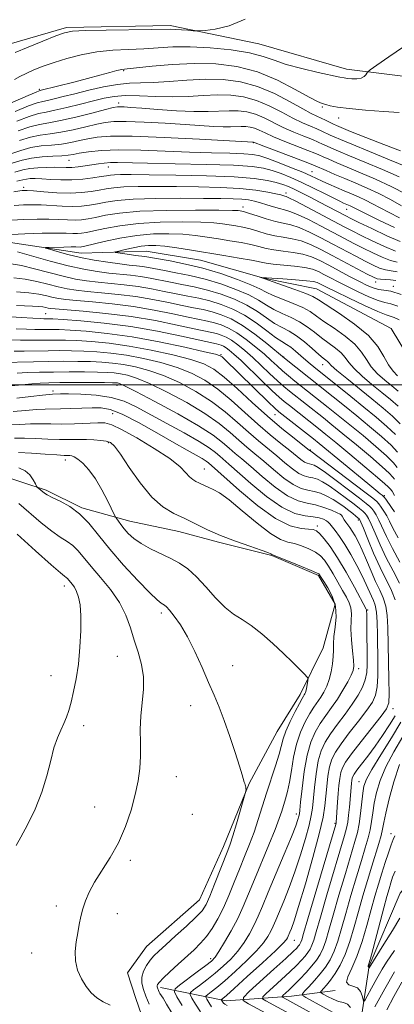
# Model space of a CAD drawing. Extents: x 2117300 to 2120200, y 322300 to 325200.
# Drawn here: x 2119528 to 2119634, y 324325 to 324603 of the extents above; entities that cross this region are included whole.
import ezdxf

# ---------------------------------------------------------------- set-up
doc = ezdxf.new("R2010")
doc.units = 0
doc.header["$MEASUREMENT"] = 0
doc.linetypes.add('rvrstm', pattern=[117.1, 50, -3.9, 0.5, -3.9, 0.5, -3.9, 0.5, -3.9, 50])
for name, color, linetype, lineweight in [('DTM HARD BREAKLINE', 7, 'Continuous', 0), ('DTM SPOT ELEVATION', 2, 'Continuous', 13), ('GRID LINE', 7, 'Continuous', 0), ('INDEX CONTOUR', 41, 'Continuous', 13), ('INTERMEDIATE CONTOUR', 44, 'Continuous', 0), ('STREAM - RIVER SINGLE LINE', 142, 'rvrstm', 0)]:
    doc.layers.add(name, color=color, linetype=linetype, lineweight=lineweight)

msp = doc.modelspace()

# ---------------------------------------------------------------- linework, layer by layer
at = {"layer": 'DTM HARD BREAKLINE'}
for points in [[(2119314.68, 324521.76, 1007.44), (2119333.04, 324541.16, 1006.82), (2119349.86, 324560.55, 1005.09), (2119364.78, 324575.3, 1004.89), (2119379.71, 324588.51, 1000.19), (2119398.15, 324596.35, 999.5), (2119421.24, 324601.91, 996.8), (2119445.14, 324600.54, 996.19), (2119469.81, 324598.79, 995.8), (2119498.35, 324596.3, 995.8), (2119522.25, 324595.32, 994.95), (2119541.47, 324600.85, 994.3), (2119570.76, 324601.44, 994.41), (2119595.84, 324596.23, 993.06), (2119620.56, 324589.09, 992.6), (2119644.09, 324586.17, 990.21)], [(2119458.99, 324119.71, 1016.23), (2119479.75, 324127.57, 1014.73), (2119498.92, 324140.42, 1013.3), (2119500.06, 324142.74, 1011.61), (2119513.31, 324175.98, 1007.98), (2119525.89, 324194.95, 1003.74), (2119542.31, 324215.49, 999.77), (2119555.29, 324232.93, 996.5), (2119565.58, 324248.8, 993.42), (2119577.41, 324265.07, 989.56), (2119601.51, 324290.29, 987.25), (2119610.68, 324301.15, 983.24), (2119624.06, 324316.66, 979.81), (2119627, 324335.95, 975.88), (2119635.72, 324356.44, 973.92), (2119650.62, 324373.88, 972.07), (2119662.79, 324396.32, 969.52), (2119668.83, 324413.32, 967.75), (2119672.14, 324435.31, 964.55), (2119671.64, 324452.26, 962.63), (2119669.96, 324471.52, 959.39), (2119669.85, 324486.16, 956.04), (2119670.04, 324486.5, 955.98)], [(2119521.88, 324474.74, 1001.19), (2119535.78, 324470.22, 999.72), (2119545.84, 324465.28, 999.84), (2119559.35, 324461.52, 997.22), (2119573.25, 324458.54, 996.8), (2119584.45, 324455.54, 996.26), (2119599.5, 324451.79, 996.1), (2119612.64, 324446.11, 996.22), (2119617.33, 324438.05, 996.68), (2119613.95, 324425.69, 997.1), (2119607.49, 324412.54, 998.49), (2119601.01, 324402.09, 998.95), (2119593.03, 324387.39, 999.92), (2119585.83, 324369.61, 1000.61), (2119579.01, 324354.53, 1001), (2119564.07, 324341.33, 1001), (2119558.73, 324333.97, 1001.23), (2119561.09, 324326.66, 1001.5), (2119565.82, 324312.82, 1001.73)], [(2119568.01, 324329.79, 997.57), (2119586.53, 324326.07, 989.4), (2119605.02, 324327.36, 983.04), (2119617.34, 324328.99, 978.38)]]:
    msp.add_polyline3d(points, dxfattribs=at)
at = {"layer": 'DTM SPOT ELEVATION'}
for p in [(2119557.64, 324588.68, 989.83), (2119533.8, 324583.44, 990.26), (2119556.19, 324579.54, 984.5), (2119613.71, 324578.47, 989.79), (2119618.38, 324575.29, 989.37), (2119594.27, 324568.37, 979.93), (2119542.15, 324563.4, 977.2), (2119553.34, 324561.46, 975.26), (2119610.8, 324560.16, 978.82), (2119529.4, 324555.73, 972.4), (2119603.47, 324554.12, 972.46), (2119591.37, 324550.17, 968.53), (2119620.61, 324549.51, 975.19), (2119628.82, 324529.02, 965.43), (2119633.8, 324527.77, 964.37), (2119535.58, 324520.1, 975.05), (2119585.14, 324508.52, 977.85), (2119602.77, 324507.8, 969.96), (2119613.86, 324505.69, 966.68), (2119537.65, 324498.26, 989.58), (2119555.71, 324499.83, 988.52), (2119554.56, 324491.85, 992.95), (2119600.38, 324491.52, 978.82), (2119553.34, 324483.61, 996.21), (2119610.35, 324481.56, 979.88), (2119541.15, 324478.77, 998.54), (2119580.37, 324476.17, 993.23), (2119631.24, 324468.69, 977.76), (2119619.11, 324463.24, 988.02), (2119623.93, 324461.79, 986.35), (2119612.31, 324460.08, 991.58), (2119540.91, 324443.18, 1004.54), (2119626.52, 324436.43, 991.87), (2119568.29, 324435.54, 1000.39), (2119555.88, 324423.31, 1002.93), (2119588.43, 324420.66, 999.29), (2119624.03, 324419.81, 993.58), (2119537.07, 324417.89, 1004.8), (2119576.57, 324409.4, 1000.63), (2119633.7, 324408.53, 987.4), (2119546.37, 324403.76, 1003.46), (2119572.47, 324389.33, 1001.12), (2119624.04, 324387.91, 984.8), (2119549.46, 324380.79, 1002.97), (2119577.02, 324378.71, 1001.31), (2119606.36, 324378.82, 994.53), (2119617.3, 324376.13, 988.18), (2119633.16, 324373.28, 978.55), (2119559.54, 324365.73, 1001.62), (2119538.59, 324352.77, 1002.34), (2119555.79, 324350.67, 1001.53), (2119605.81, 324343.1, 989.19), (2119531.64, 324339.5, 1002.56), (2119582.19, 324337.93, 996.43)]:
    msp.add_point(p, dxfattribs=at)
at = {"layer": 'GRID LINE', "flags": 128}
msp.add_lwpolyline([(2120000, 324500), (2117500, 324500)], dxfattribs=at)
at = {"layer": 'INDEX CONTOUR', "flags": 128}
for points, elevation in [([(2119518.019, 324576.213), (2119530.631, 324581.673), (2119532.897, 324582.635), (2119533.805, 324583), (2119534.07, 324583.077), (2119534.356, 324583.145), (2119543.597, 324585.473), (2119547.449, 324586.473), (2119550.877, 324587.398), (2119553.679, 324588.168), (2119555.74, 324588.722), (2119557.127, 324589.035), (2119558.635, 324589.243), (2119561.242, 324589.521), (2119565.634, 324589.978), (2119571.327, 324590.454), (2119577.547, 324590.727), (2119583.658, 324590.582), (2119589.586, 324589.838), (2119595.396, 324588.321), (2119601.052, 324586.003), (2119606.101, 324583.417), (2119609.991, 324581.24), (2119612.372, 324579.972), (2119613.718, 324579.393), (2119614.709, 324579.108), (2119615.985, 324578.79), (2119618.025, 324578.405), (2119621.268, 324577.989), (2119625.886, 324577.576), (2119630.991, 324577.2), (2119635.425, 324576.892)], 990), ([(2119525.471, 324565.138), (2119528.557, 324566.176), (2119531.43, 324566.961), (2119534.336, 324567.424), (2119537.242, 324567.702), (2119540.041, 324567.983), (2119542.658, 324568.408), (2119545.135, 324568.933), (2119547.55, 324569.466), (2119550.157, 324569.914), (2119553.942, 324570.184), (2119560.072, 324570.178), (2119569.087, 324569.852), (2119579.016, 324569.36), (2119594.28, 324568.508), (2119597.171, 324567.402), (2119608.418, 324563.135), (2119610.54, 324562.315), (2119611.749, 324561.818), (2119614.771, 324560.487), (2119617.24, 324559.417), (2119620.108, 324558.199), (2119623.175, 324556.915), (2119626.373, 324555.533), (2119629.663, 324553.996), (2119632.975, 324552.286), (2119636.118, 324550.566)], 980), ([(2119526.703, 324550.623), (2119529.347, 324550.785), (2119531.762, 324550.833), (2119534.306, 324550.764), (2119540.299, 324550.411), (2119543.223, 324550.327), (2119545.759, 324550.428), (2119548.022, 324550.698), (2119550.212, 324551.099), (2119552.602, 324551.583), (2119555.766, 324552.059), (2119560.347, 324552.424), (2119566.666, 324552.611), (2119573.727, 324552.657), (2119580.208, 324552.633), (2119585.083, 324552.591), (2119588.521, 324552.519), (2119590.989, 324552.392), (2119592.918, 324552.182), (2119594.593, 324551.865), (2119596.262, 324551.418), (2119598.1, 324550.843), (2119599.968, 324550.243), (2119601.653, 324549.747), (2119603.063, 324549.405), (2119604.582, 324548.971), (2119606.715, 324548.119), (2119609.787, 324546.639), (2119613.391, 324544.781), (2119619.986, 324541.279), (2119622.666, 324539.87), (2119625.257, 324538.541), (2119627.949, 324537.215), (2119630.595, 324536.012), (2119632.959, 324535.105), (2119634.909, 324534.583)], 970), ([(2119634.993, 324480.949), (2119633.142, 324482.917), (2119630.424, 324485.407), (2119627.083, 324488.247), (2119623.484, 324491.199), (2119619.97, 324494.037), (2119603.02, 324507.526), (2119598.026, 324511.644), (2119594.654, 324514.283), (2119591.146, 324516.759), (2119587.985, 324518.573), (2119585.171, 324519.785), (2119582.582, 324520.599), (2119580.065, 324521.207), (2119577.357, 324521.759), (2119574.168, 324522.396), (2119570.288, 324523.21), (2119565.839, 324524.098), (2119561.023, 324524.909), (2119556.079, 324525.529), (2119551.383, 324525.988), (2119547.343, 324526.351), (2119544.217, 324526.69), (2119541.646, 324527.09), (2119539.116, 324527.639), (2119536.231, 324528.383), (2119533.062, 324529.176), (2119529.798, 324529.83), (2119526.589, 324530.193)], 970), ([(2119634.999, 324502.524), (2119633.719, 324503.822), (2119632.437, 324505.591), (2119631.14, 324507.941), (2119629.413, 324510.767), (2119626.737, 324513.903), (2119622.856, 324517.147), (2119618.565, 324520.147), (2119612.644, 324523.992), (2119611.033, 324524.923), (2119609.051, 324525.78), (2119605.995, 324526.909), (2119602.511, 324528.133), (2119597.251, 324529.961), (2119596.051, 324530.415), (2119596.185, 324530.405), (2119597.251, 324530.237), (2119597.934, 324530.184), (2119602.597, 324529.888), (2119606.143, 324529.645), (2119609.26, 324529.384), (2119611.202, 324529.131), (2119612.231, 324528.872), (2119612.857, 324528.579), (2119613.591, 324528.193), (2119614.947, 324527.512), (2119617.435, 324526.293), (2119621.295, 324524.435), (2119625.667, 324522.372), (2119629.419, 324520.671), (2119631.73, 324519.735), (2119634.053, 324518.971), (2119635.401, 324518.361)], 960), ([(2119635.108, 324456.734), (2119633.629, 324459.52), (2119632.666, 324461.47), (2119631.909, 324462.964), (2119631.12, 324464.297), (2119630.336, 324465.459), (2119629.665, 324466.358), (2119629.077, 324467.017), (2119627.994, 324467.929), (2119625.697, 324469.697), (2119610.518, 324481.236), (2119610.372, 324481.331), (2119610.255, 324481.369), (2119610.133, 324481.458), (2119605.732, 324484.883), (2119602.308, 324487.645), (2119598.253, 324491.094), (2119593.896, 324495.02), (2119589.656, 324498.909), (2119585.974, 324502.17), (2119583.066, 324504.392), (2119580.246, 324505.876), (2119576.597, 324507.1), (2119571.489, 324508.43), (2119565.43, 324509.772), (2119559.209, 324510.92), (2119553.503, 324511.714), (2119548.533, 324512.198), (2119544.41, 324512.465), (2119541.164, 324512.597), (2119538.513, 324512.639), (2119536.097, 324512.624), (2119533.621, 324512.584), (2119531.06, 324512.554), (2119528.456, 324512.565), (2119525.852, 324512.643)], 980), ([(2119586.856, 324324.745), (2119586.179, 324325.126), (2119585.838, 324325.385), (2119585.593, 324325.665), (2119585.401, 324325.945), (2119585.206, 324326.296), (2119585.221, 324326.373), (2119585.648, 324326.717), (2119586.627, 324327.566), (2119588.829, 324329.532), (2119592.52, 324332.868), (2119596.797, 324336.771), (2119600.466, 324340.175), (2119602.633, 324342.279), (2119603.585, 324343.33), (2119603.908, 324343.84), (2119604.1, 324344.251), (2119604.572, 324345.387), (2119604.988, 324346.434), (2119605.734, 324348.581), (2119607.022, 324352.659), (2119608.936, 324359.069), (2119611.062, 324366.496), (2119612.857, 324373.195), (2119613.923, 324377.878), (2119614.428, 324381.058), (2119614.954, 324386.565), (2119615.311, 324389.496), (2119615.775, 324392.134), (2119616.408, 324394.26), (2119617.412, 324396.246), (2119619.024, 324398.609), (2119621.35, 324401.68), (2119623.954, 324405.037), (2119626.268, 324408.07), (2119627.851, 324410.377), (2119628.772, 324412.378), (2119629.227, 324414.703), (2119629.397, 324417.816), (2119629.4, 324421.536), (2119629.284, 324429.423), (2119629.196, 324432.94), (2119629.004, 324435.766), (2119628.656, 324437.718), (2119628.177, 324439.096), (2119627.603, 324440.324), (2119626.128, 324443.624), (2119625.001, 324445.999), (2119623.503, 324448.928), (2119621.79, 324452.058), (2119620.081, 324454.931), (2119618.561, 324457.189), (2119617.313, 324458.839), (2119615.809, 324460.712), (2119615.376, 324461.194), (2119614.863, 324461.585), (2119614.064, 324462.003), (2119612.866, 324462.411), (2119611.182, 324462.732), (2119608.922, 324462.998), (2119605.999, 324463.69), (2119602.332, 324465.4), (2119597.973, 324468.454), (2119593.548, 324472.124), (2119587.347, 324477.584), (2119584.736, 324479.813), (2119583.57, 324480.826), (2119581.816, 324482.155), (2119578.967, 324483.977), (2119574.749, 324486.379), (2119569.824, 324489.059), (2119561.185, 324493.727), (2119557.73, 324495.325), (2119554.087, 324496.419), (2119549.854, 324497.04), (2119545.574, 324497.314), (2119542.028, 324497.392), (2119539.79, 324497.404), (2119537.54, 324497.363), (2119536.62, 324497.285), (2119534.678, 324497.058), (2119531.389, 324496.649), (2119527.45, 324496.23)], 990), ([(2119564.802, 324325.045), (2119563.917, 324327.31), (2119563.192, 324329.268), (2119562.742, 324331.009), (2119562.724, 324332.68), (2119563.228, 324334.382), (2119564.1, 324336.032), (2119565.126, 324337.502), (2119566.185, 324338.749), (2119567.531, 324340.075), (2119569.51, 324341.868), (2119572.3, 324344.356), (2119575.372, 324347.13), (2119578.023, 324349.623), (2119579.757, 324351.482), (2119580.892, 324353.219), (2119581.953, 324355.557), (2119583.323, 324358.956), (2119587.02, 324368.444), (2119587.694, 324370.293), (2119588.442, 324372.61), (2119589.462, 324375.989), (2119591.982, 324384.608), (2119592.164, 324385.314), (2119592.181, 324385.589), (2119592.16, 324385.921), (2119592.119, 324386.333), (2119592.048, 324386.735), (2119591.941, 324387.065), (2119591.805, 324387.389), (2119591.654, 324387.806), (2119591.092, 324389.809), (2119590.349, 324392.276), (2119589.129, 324396.125), (2119587.609, 324400.719), (2119586.044, 324405.201), (2119584.611, 324408.951), (2119583.199, 324412.334), (2119581.626, 324415.95), (2119579.76, 324420.204), (2119577.704, 324424.706), (2119575.614, 324428.863), (2119573.642, 324432.197), (2119571.923, 324434.665), (2119570.587, 324436.336), (2119569.711, 324437.309), (2119569.154, 324437.799), (2119568.169, 324438.369), (2119567.08, 324439.251), (2119564.989, 324441.256), (2119561.641, 324444.72), (2119557.616, 324449.086), (2119553.708, 324453.581), (2119550.507, 324457.554), (2119547.803, 324460.878), (2119545.186, 324463.552), (2119542.381, 324465.595), (2119539.667, 324467.095), (2119537.457, 324468.162), (2119536.044, 324468.905), (2119535.233, 324469.433), (2119533.195, 324471.054), (2119533.014, 324471.343), (2119532.699, 324471.992), (2119532.11, 324473.144), (2119531.164, 324474.52), (2119529.794, 324475.738), (2119528.002, 324476.504)], 1000), ([(2119621.725, 324324.164), (2119620.815, 324325.099), (2119619.694, 324325.515), (2119618.332, 324325.863), (2119616.759, 324326.482), (2119615.216, 324327.243), (2119614.004, 324327.9), (2119613.354, 324328.285), (2119613.218, 324328.536), (2119613.483, 324328.87), (2119614.049, 324329.477), (2119614.888, 324330.444), (2119615.991, 324331.834), (2119617.325, 324333.71), (2119618.773, 324336.129), (2119620.198, 324339.148), (2119621.496, 324342.781), (2119622.712, 324346.88), (2119623.925, 324351.252), (2119625.189, 324355.704), (2119626.462, 324360.032), (2119627.675, 324364.03), (2119629.666, 324370.43), (2119630.333, 324372.724), (2119630.756, 324374.494), (2119631.123, 324376.352), (2119631.67, 324379.046), (2119632.591, 324383.069), (2119633.9, 324387.904), (2119635.567, 324392.782)], 980), ([(2119634.125, 324334.195), (2119631.369, 324329.421), (2119628.589, 324324.381)], 980)]:
    msp.add_lwpolyline(points, dxfattribs=dict(at, elevation=elevation))
at = {"layer": 'INTERMEDIATE CONTOUR', "flags": 128}
for points, elevation in [([(2119526.951, 324593.797), (2119530.636, 324595.352), (2119534.826, 324597.071), (2119538.458, 324598.529), (2119540.885, 324599.41), (2119543.166, 324599.826), (2119546.784, 324599.998), (2119552.663, 324600.111), (2119565.387, 324600.288), (2119570.909, 324600.393), (2119572.278, 324600.362), (2119573.951, 324600.25), (2119575.748, 324600.1), (2119577.218, 324599.965), (2119578.115, 324599.897), (2119578.992, 324599.925), (2119580.598, 324600.07), (2119583.486, 324600.422), (2119587.409, 324601.336), (2119591.923, 324603.229)], 994), ([(2119526.798, 324586.184), (2119528.325, 324587.027), (2119530.099, 324587.937), (2119532.25, 324588.908), (2119534.847, 324589.939), (2119537.953, 324591.032), (2119541.593, 324592.162), (2119545.661, 324593.201), (2119550.02, 324594.003), (2119554.528, 324594.467), (2119559.016, 324594.711), (2119563.315, 324594.904), (2119567.364, 324595.163), (2119571.552, 324595.383), (2119576.377, 324595.409), (2119582.098, 324595.118), (2119588.016, 324594.536), (2119593.193, 324593.722), (2119597.011, 324592.734), (2119600.136, 324591.626), (2119603.557, 324590.449), (2119607.923, 324589.27), (2119612.537, 324588.204), (2119618.666, 324586.889), (2119619.91, 324586.644), (2119620.86, 324586.519), (2119622.101, 324586.427), (2119623.496, 324586.425), (2119624.733, 324586.606), (2119625.568, 324587.022), (2119626.049, 324587.542), (2119626.297, 324587.995), (2119626.515, 324588.319), (2119627.25, 324588.895), (2119629.13, 324590.219), (2119632.514, 324592.579), (2119636.671, 324595.451)], 992), ([(2119527.029, 324577.198), (2119530.791, 324578.73), (2119533.217, 324579.602), (2119534.751, 324580.009), (2119536.135, 324580.289), (2119538, 324580.722), (2119540.528, 324581.359), (2119543.788, 324582.192), (2119547.749, 324583.178), (2119551.974, 324584.132), (2119555.927, 324584.834), (2119559.264, 324585.142), (2119562.412, 324585.228), (2119565.992, 324585.341), (2119570.448, 324585.654), (2119575.508, 324586.034), (2119580.719, 324586.27), (2119585.729, 324586.161), (2119590.573, 324585.537), (2119595.381, 324584.235), (2119600.187, 324582.217), (2119604.616, 324579.923), (2119608.198, 324577.92), (2119610.619, 324576.626), (2119612.198, 324575.865), (2119613.42, 324575.315), (2119614.658, 324574.724), (2119616.902, 324573.597), (2119617.763, 324573.185), (2119619.091, 324572.618), (2119621.676, 324571.56), (2119625.98, 324569.824), (2119631.112, 324567.81), (2119635.847, 324566.067)], 988), ([(2119527.411, 324574.443), (2119530.951, 324575.788), (2119533.537, 324576.568), (2119535.696, 324577.017), (2119538.201, 324577.5), (2119541.586, 324578.284), (2119545.434, 324579.257), (2119549.093, 324580.206), (2119552.119, 324580.953), (2119554.915, 324581.44), (2119558.094, 324581.638), (2119562.096, 324581.559), (2119566.667, 324581.368), (2119571.376, 324581.273), (2119575.871, 324581.411), (2119580.097, 324581.661), (2119584.078, 324581.834), (2119587.846, 324581.752), (2119591.489, 324581.282), (2119595.106, 324580.303), (2119598.746, 324578.775), (2119602.259, 324576.982), (2119605.442, 324575.291), (2119608.138, 324573.986), (2119610.361, 324573.022), (2119612.169, 324572.27), (2119613.629, 324571.622), (2119615.908, 324570.523), (2119617.044, 324569.999), (2119618.858, 324569.224), (2119622.063, 324567.905), (2119627.021, 324565.884), (2119632.707, 324563.553), (2119637.745, 324561.441)], 986), ([(2119527.793, 324571.687), (2119531.11, 324572.846), (2119533.839, 324573.53), (2119536.498, 324573.988), (2119539.783, 324574.583), (2119544.095, 324575.563), (2119548.672, 324576.708), (2119552.459, 324577.689), (2119554.699, 324578.254), (2119555.837, 324578.473), (2119556.621, 324578.5), (2119557.739, 324578.454), (2119559.656, 324578.33), (2119562.779, 324578.092), (2119567.295, 324577.734), (2119572.502, 324577.37), (2119577.477, 324577.144), (2119581.506, 324577.151), (2119587.436, 324577.398), (2119589.963, 324577.343), (2119592.405, 324577.028), (2119594.83, 324576.371), (2119597.306, 324575.333), (2119602.685, 324572.661), (2119605.657, 324571.346), (2119608.523, 324570.179), (2119610.919, 324569.225), (2119612.599, 324568.519), (2119613.809, 324567.968), (2119614.914, 324567.448), (2119616.287, 324566.828), (2119618.319, 324565.955), (2119621.411, 324564.669), (2119625.754, 324562.886), (2119630.712, 324560.813), (2119635.444, 324558.733)], 984), ([(2119528.175, 324568.932), (2119531.27, 324569.904), (2119534.088, 324570.477), (2119536.87, 324570.845), (2119539.912, 324571.283), (2119543.376, 324571.985), (2119546.904, 324572.82), (2119550.005, 324573.577), (2119552.428, 324574.084), (2119554.89, 324574.329), (2119558.346, 324574.338), (2119563.413, 324574.153), (2119569.335, 324573.843), (2119575.019, 324573.497), (2119583.079, 324572.954), (2119585.729, 324572.832), (2119587.778, 324572.836), (2119590.794, 324572.962), (2119592.079, 324572.934), (2119593.322, 324572.773), (2119594.556, 324572.439), (2119595.865, 324571.892), (2119597.542, 324571.1), (2119599.929, 324570.032), (2119603.176, 324568.707), (2119609.668, 324566.18), (2119611.57, 324565.417), (2119612.779, 324564.893), (2119613.92, 324564.373), (2119615.529, 324563.658), (2119617.779, 324562.686), (2119620.759, 324561.434), (2119624.486, 324559.888), (2119628.717, 324558.073), (2119633.142, 324556.025), (2119637.431, 324553.831)], 982), ([(2119526.17, 324562.579), (2119528.94, 324563.421), (2119531.589, 324564.019), (2119534.585, 324564.372), (2119537.614, 324564.559), (2119540.171, 324564.683), (2119541.939, 324564.83), (2119543.368, 324565.045), (2119545.096, 324565.354), (2119547.683, 324565.756), (2119551.364, 324566.131), (2119556.297, 324566.328), (2119562.493, 324566.246), (2119569.377, 324565.985), (2119576.23, 324565.695), (2119582.413, 324565.49), (2119587.593, 324565.352), (2119591.52, 324565.226), (2119594.129, 324565.041), (2119596.118, 324564.654), (2119598.371, 324563.904), (2119601.498, 324562.71), (2119605.02, 324561.303), (2119608.18, 324559.995), (2119610.437, 324559.011), (2119613.681, 324557.503), (2119615.588, 324556.64), (2119617.735, 324555.696), (2119619.923, 324554.758), (2119621.992, 324553.887), (2119623.962, 324553.035), (2119625.899, 324552.13), (2119627.882, 324551.109), (2119630.055, 324549.942), (2119632.574, 324548.614), (2119635.488, 324547.15)], 978), ([(2119526.843, 324560.02), (2119529.126, 324560.662), (2119531.09, 324561.064), (2119533.386, 324561.294), (2119535.844, 324561.395), (2119538.097, 324561.402), (2119541.409, 324561.337), (2119542.971, 324561.393), (2119544.797, 324561.577), (2119546.778, 324561.849), (2119550.476, 324562.413), (2119552.143, 324562.618), (2119553.862, 324562.731), (2119555.909, 324562.737), (2119564.357, 324562.537), (2119572.147, 324562.392), (2119580.927, 324562.209), (2119588.669, 324561.969), (2119593.87, 324561.637), (2119597.122, 324561.169), (2119599.543, 324560.512), (2119602.067, 324559.622), (2119604.873, 324558.49), (2119607.955, 324557.115), (2119611.239, 324555.537), (2119614.377, 324553.97), (2119616.953, 324552.668), (2119618.671, 324551.818), (2119619.72, 324551.325), (2119621.576, 324550.526), (2119622.135, 324550.265), (2119623.99, 324549.319), (2119626.277, 324548.185), (2119629.92, 324546.42), (2119634.115, 324544.436)], 976), ([(2119527.501, 324557.46), (2119529.183, 324557.899), (2119530.151, 324558.101), (2119531.219, 324558.198), (2119532.646, 324558.213), (2119534.556, 324558.135), (2119537.018, 324557.977), (2119539.893, 324557.839), (2119542.994, 324557.839), (2119546.11, 324558.057), (2119548.958, 324558.41), (2119551.233, 324558.767), (2119552.761, 324559.031), (2119553.871, 324559.2), (2119555.018, 324559.296), (2119556.719, 324559.338), (2119559.716, 324559.331), (2119564.813, 324559.276), (2119572.372, 324559.169), (2119580.996, 324558.979), (2119588.848, 324558.669), (2119594.507, 324558.221), (2119598.237, 324557.682), (2119600.717, 324557.119), (2119602.569, 324556.568), (2119604.198, 324555.948), (2119605.949, 324555.151), (2119608.078, 324554.103), (2119610.482, 324552.879), (2119612.965, 324551.59), (2119620.363, 324547.682), (2119621.77, 324546.97), (2119624.077, 324545.84), (2119627.73, 324544.081), (2119631.971, 324542.094), (2119635.744, 324540.431)], 974), ([(2119526.653, 324554.491), (2119528.279, 324554.799), (2119528.951, 324554.879), (2119529.463, 324554.899), (2119530.367, 324554.862), (2119532.154, 324554.728), (2119535.119, 324554.487), (2119538.796, 324554.244), (2119542.522, 324554.136), (2119545.761, 324554.258), (2119548.468, 324554.555), (2119550.722, 324554.933), (2119552.681, 324555.307), (2119554.818, 324555.629), (2119557.683, 324555.862), (2119561.692, 324555.975), (2119566.722, 324555.994), (2119572.511, 324555.955), (2119578.748, 324555.875), (2119584.922, 324555.715), (2119590.471, 324555.415), (2119594.939, 324554.948), (2119598.295, 324554.411), (2119600.618, 324553.93), (2119602.02, 324553.601), (2119603.13, 324553.302), (2119603.473, 324553.196), (2119604.309, 324552.822), (2119606.207, 324551.866), (2119609.481, 324550.154), (2119619.912, 324544.621), (2119622.185, 324543.437), (2119624.666, 324542.191), (2119627.84, 324540.648), (2119631.283, 324539.053), (2119634.352, 324537.768)], 972), ([(2119524.456, 324546.367), (2119529.231, 324546.67), (2119533.158, 324546.805), (2119536.458, 324546.8), (2119539.32, 324546.699), (2119541.802, 324546.577), (2119543.923, 324546.518), (2119545.758, 324546.597), (2119547.576, 324546.841), (2119549.701, 324547.266), (2119552.492, 324547.859), (2119556.47, 324548.489), (2119562.194, 324548.993), (2119569.819, 324549.254), (2119577.882, 324549.324), (2119584.518, 324549.292), (2119588.353, 324549.239), (2119589.996, 324549.182), (2119590.55, 324549.122), (2119590.987, 324549.04), (2119591.742, 324548.839), (2119593.118, 324548.403), (2119595.288, 324547.671), (2119597.91, 324546.818), (2119600.508, 324546.073), (2119604.867, 324545.116), (2119607.224, 324544.372), (2119610.093, 324543.126), (2119613.341, 324541.501), (2119616.736, 324539.708), (2119623.148, 324536.302), (2119625.847, 324534.892), (2119628.058, 324533.782), (2119629.906, 324532.971), (2119631.567, 324532.442), (2119633.195, 324532.146), (2119634.859, 324531.917)], 968), ([(2119524.075, 324542.301), (2119529.668, 324542.61), (2119534.622, 324542.781), (2119538.61, 324542.835), (2119541.421, 324542.805), (2119543.304, 324542.743), (2119544.624, 324542.71), (2119545.756, 324542.767), (2119547.13, 324542.984), (2119549.19, 324543.433), (2119552.298, 324544.136), (2119556.503, 324544.922), (2119561.774, 324545.57), (2119567.922, 324545.914), (2119574.132, 324545.991), (2119579.433, 324545.894), (2119583.122, 324545.703), (2119585.581, 324545.453), (2119587.46, 324545.169), (2119589.308, 324544.861), (2119591.256, 324544.488), (2119593.333, 324543.991), (2119595.555, 324543.349), (2119597.888, 324542.664), (2119600.285, 324542.074), (2119602.712, 324541.656), (2119605.186, 324541.248), (2119607.732, 324540.625), (2119610.399, 324539.612), (2119613.291, 324538.222), (2119616.534, 324536.516), (2119626.436, 324531.243), (2119628.168, 324530.349), (2119629.218, 324529.93), (2119630.174, 324529.779), (2119633.013, 324529.629), (2119634.499, 324529.471)], 966), ([(2119635.116, 324493.931), (2119633.012, 324495.817), (2119630.554, 324497.837), (2119627.751, 324500.106), (2119624.976, 324502.434), (2119622.693, 324504.552), (2119621.202, 324506.268), (2119620.151, 324507.686), (2119619.026, 324508.985), (2119617.438, 324510.314), (2119613.456, 324513.22), (2119611.478, 324514.805), (2119609.482, 324516.376), (2119607.32, 324517.813), (2119604.904, 324519.039), (2119602.4, 324520.142), (2119600.037, 324521.256), (2119597.927, 324522.491), (2119595.725, 324523.86), (2119592.969, 324525.354), (2119589.34, 324526.937), (2119585.093, 324528.481), (2119580.626, 324529.832), (2119576.309, 324530.876), (2119572.399, 324531.653), (2119569.123, 324532.243), (2119564.678, 324533.086), (2119562.986, 324533.371), (2119561.245, 324533.591), (2119559.182, 324533.817), (2119556.532, 324534.131), (2119553.138, 324534.601), (2119549.29, 324535.222), (2119545.39, 324535.976), (2119541.813, 324536.819), (2119538.83, 324537.629), (2119536.692, 324538.258), (2119535.597, 324538.604), (2119535.56, 324538.741), (2119536.552, 324538.787), (2119540.72, 324538.889), (2119542.766, 324538.924), (2119544.115, 324538.926), (2119545.324, 324538.901), (2119545.754, 324538.937), (2119546.684, 324539.127), (2119552.104, 324540.413), (2119556.536, 324541.354), (2119561.353, 324542.147), (2119566.024, 324542.573), (2119570.381, 324542.66), (2119574.347, 324542.497), (2119577.891, 324542.166), (2119581.165, 324541.722), (2119584.369, 324541.215), (2119587.628, 324540.682), (2119590.77, 324540.135), (2119593.548, 324539.58), (2119595.821, 324539.026), (2119597.866, 324538.51), (2119600.062, 324538.075), (2119602.674, 324537.734), (2119605.504, 324537.38), (2119608.243, 324536.878), (2119610.673, 324536.114), (2119613.001, 324535.071), (2119615.522, 324533.756), (2119621.444, 324530.61), (2119624.189, 324529.173), (2119626.378, 324528.074), (2119628.114, 324527.329), (2119629.602, 324526.915), (2119631.096, 324526.737), (2119633.048, 324526.414), (2119635.964, 324525.496)], 964), ([(2119635.125, 324498.232), (2119633.371, 324499.684), (2119631.375, 324501.317), (2119629.348, 324503.128), (2119627.564, 324505.071), (2119626.171, 324507.105), (2119624.782, 324509.227), (2119622.882, 324511.444), (2119620.147, 324513.731), (2119617.033, 324515.934), (2119614.191, 324517.865), (2119612.061, 324519.398), (2119610.257, 324520.65), (2119608.185, 324521.797), (2119605.45, 324522.974), (2119602.456, 324524.138), (2119599.808, 324525.201), (2119597.873, 324526.125), (2119596.068, 324527.065), (2119593.57, 324528.224), (2119589.789, 324529.727), (2119585.067, 324531.38), (2119579.975, 324532.91), (2119575.057, 324534.099), (2119570.746, 324534.951), (2119563.64, 324536.191), (2119560.973, 324536.519), (2119559.285, 324536.755), (2119555.99, 324537.24), (2119555.218, 324537.376), (2119555.277, 324537.51), (2119556.217, 324537.758), (2119558.002, 324538.19), (2119560.271, 324538.698), (2119562.574, 324539.128), (2119564.613, 324539.352), (2119566.692, 324539.343), (2119569.262, 324539.099), (2119572.66, 324538.63), (2119576.75, 324537.994), (2119585.948, 324536.503), (2119590.283, 324535.784), (2119593.763, 324535.169), (2119597.844, 324534.356), (2119599.838, 324534.075), (2119605.824, 324533.513), (2119608.751, 324533.131), (2119610.938, 324532.623), (2119612.616, 324531.972), (2119614.19, 324531.168), (2119616.009, 324530.201), (2119618.195, 324529.06), (2119620.812, 324527.733), (2119623.836, 324526.255), (2119626.891, 324524.851), (2119629.511, 324523.793), (2119631.413, 324523.236), (2119633.038, 324522.862), (2119635.009, 324522.233)], 962), ([(2119635.677, 324488.964), (2119633.535, 324491.104), (2119630.9, 324493.402), (2119627.737, 324495.991), (2119620.605, 324501.738), (2119617.821, 324504.032), (2119616.232, 324505.431), (2119615.52, 324506.146), (2119615.171, 324506.526), (2119614.73, 324506.9), (2119613.97, 324507.509), (2119612.722, 324508.575), (2119610.895, 324510.211), (2119608.707, 324512.103), (2119606.454, 324513.832), (2119604.358, 324515.106), (2119602.346, 324516.147), (2119600.266, 324517.312), (2119597.981, 324518.858), (2119595.382, 324520.656), (2119592.367, 324522.484), (2119588.89, 324524.147), (2119585.119, 324525.582), (2119581.278, 324526.755), (2119577.561, 324527.653), (2119574.051, 324528.355), (2119570.805, 324528.961), (2119565.065, 324530.09), (2119562.333, 324530.55), (2119559.523, 324530.903), (2119553.469, 324531.538), (2119550.113, 324531.979), (2119546.333, 324532.634), (2119541.917, 324533.611), (2119536.838, 324534.943), (2119527.689, 324537.517)], 966), ([(2119634.409, 324485.941), (2119631.974, 324488.26), (2119628.95, 324490.858), (2119625.469, 324493.708), (2119621.732, 324496.717), (2119611.29, 324505.035), (2119610.287, 324505.865), (2119609.067, 324506.921), (2119607.655, 324508.19), (2119606.179, 324509.488), (2119604.796, 324510.595), (2119603.578, 324511.391), (2119602.26, 324512.178), (2119600.495, 324513.368), (2119598.036, 324515.224), (2119595.039, 324517.452), (2119591.766, 324519.614), (2119588.439, 324521.358), (2119585.146, 324522.684), (2119581.93, 324523.677), (2119578.813, 324524.43), (2119575.704, 324525.057), (2119572.486, 324525.678), (2119569.066, 324526.378), (2119565.452, 324527.094), (2119561.678, 324527.729), (2119557.801, 324528.216), (2119550.406, 324528.945), (2119547.165, 324529.335), (2119543.99, 324529.862), (2119540.517, 324530.625), (2119536.534, 324531.663), (2119532.43, 324532.767), (2119528.743, 324533.674), (2119525.844, 324534.173)], 968), ([(2119634.909, 324476.682), (2119633.795, 324477.98), (2119631.873, 324479.894), (2119628.874, 324482.555), (2119625.217, 324485.636), (2119621.499, 324488.691), (2119618.208, 324491.356), (2119615.412, 324493.598), (2119605.991, 324501.052), (2119604.208, 324502.503), (2119602.507, 324503.945), (2119600.937, 324505.354), (2119599.306, 324506.85), (2119597.359, 324508.592), (2119594.938, 324510.657), (2119592.254, 324512.791), (2119589.615, 324514.66), (2119587.261, 324516.012), (2119585.164, 324516.915), (2119583.233, 324517.522), (2119581.317, 324517.984), (2119575.85, 324519.114), (2119571.511, 324520.041), (2119566.226, 324521.102), (2119560.369, 324522.089), (2119554.357, 324522.842), (2119548.782, 324523.378), (2119544.28, 324523.758), (2119541.269, 324524.045), (2119539.303, 324524.317), (2119537.716, 324524.653), (2119535.927, 324525.103), (2119533.693, 324525.585), (2119530.853, 324525.986), (2119527.379, 324526.221)], 972), ([(2119634.124, 324473.299), (2119633.596, 324473.939), (2119632.598, 324475.011), (2119630.606, 324476.87), (2119627.323, 324479.703), (2119623.351, 324483.024), (2119619.514, 324486.182), (2119616.447, 324488.677), (2119614.019, 324490.626), (2119604.463, 324498.172), (2119602.852, 324499.515), (2119601.033, 324501.137), (2119598.854, 324503.182), (2119596.46, 324505.461), (2119594.065, 324507.701), (2119591.85, 324509.669), (2119589.855, 324511.298), (2119588.085, 324512.561), (2119586.535, 324513.45), (2119585.155, 324514.045), (2119583.885, 324514.444), (2119582.568, 324514.761), (2119577.531, 324515.831), (2119572.733, 324516.874), (2119566.612, 324518.106), (2119559.715, 324519.268), (2119552.634, 324520.155), (2119546.182, 324520.769), (2119538.322, 324521.4), (2119536.959, 324521.544), (2119536.315, 324521.668), (2119535.685, 324521.822), (2119534.825, 324521.989), (2119533.596, 324522.129), (2119531.902, 324522.218), (2119527.341, 324522.356)], 974), ([(2119634.125, 324468.772), (2119633.417, 324469.907), (2119633.242, 324470.167), (2119633.042, 324470.388), (2119632.59, 324470.847), (2119632.284, 324471.196), (2119631.4, 324472.042), (2119629.338, 324473.847), (2119625.773, 324476.851), (2119621.485, 324480.413), (2119617.529, 324483.674), (2119614.685, 324485.997), (2119612.626, 324487.654), (2119604.428, 324494.1), (2119602.934, 324495.291), (2119601.496, 324496.527), (2119599.558, 324498.328), (2119596.772, 324501.01), (2119590.771, 324506.809), (2119588.762, 324508.682), (2119587.455, 324509.806), (2119586.555, 324510.462), (2119585.81, 324510.889), (2119585.147, 324511.175), (2119584.538, 324511.367), (2119583.82, 324511.539), (2119573.975, 324513.705), (2119567.164, 324515.098), (2119559.616, 324516.407), (2119552.153, 324517.376), (2119545.541, 324518.014), (2119540.53, 324518.395), (2119537.616, 324518.589), (2119536.263, 324518.659), (2119535.122, 324518.662), (2119534.056, 324518.691), (2119531.997, 324518.785), (2119528.642, 324518.974), (2119524.419, 324519.252)], 976), ([(2119634.107, 324464.124), (2119633.297, 324465.317), (2119631.621, 324467.674), (2119631.17, 324468.284), (2119630.906, 324468.585), (2119630.623, 324468.816), (2119630.077, 324469.238), (2119628.866, 324470.206), (2119626.546, 324472.097), (2119612.812, 324483.41), (2119611.218, 324484.694), (2119601.422, 324492.394), (2119600.273, 324493.409), (2119598.532, 324495.079), (2119586.061, 324507.264), (2119585.433, 324507.851), (2119584.914, 324508.199), (2119583.602, 324508.601), (2119580.478, 324509.344), (2119574.891, 324510.608), (2119567.674, 324512.126), (2119560.032, 324513.523), (2119553.011, 324514.504), (2119547.06, 324515.101), (2119542.47, 324515.43), (2119539.39, 324515.593), (2119537.388, 324515.649), (2119535.888, 324515.645), (2119534.371, 324515.623), (2119532.558, 324515.622), (2119530.226, 324515.675), (2119527.247, 324515.809)], 978), ([(2119635.634, 324449.923), (2119633.507, 324453.798), (2119631.855, 324457.105), (2119629.712, 324461.802), (2119628.943, 324463.278), (2119628.286, 324464.311), (2119627.709, 324465.042), (2119627.111, 324465.654), (2119626.096, 324466.498), (2119624.195, 324467.971), (2119621.165, 324470.284), (2119617.664, 324472.927), (2119614.577, 324475.21), (2119612.566, 324476.609), (2119611.427, 324477.273), (2119610.731, 324477.522), (2119610.112, 324477.644), (2119609.446, 324477.813), (2119608.67, 324478.175), (2119607.701, 324478.858), (2119604.542, 324481.436), (2119602.055, 324483.423), (2119599.01, 324485.892), (2119595.55, 324488.837), (2119591.816, 324492.189), (2119587.971, 324495.619), (2119584.178, 324498.74), (2119580.527, 324501.252), (2119576.802, 324503.234), (2119572.716, 324504.854), (2119568.088, 324506.252), (2119563.186, 324507.419), (2119558.388, 324508.316), (2119553.994, 324508.924), (2119550.007, 324509.295), (2119546.35, 324509.499), (2119542.938, 324509.602), (2119539.638, 324509.629), (2119536.305, 324509.603), (2119529.563, 324509.486), (2119526.686, 324509.455)], 982), ([(2119635.534, 324443.977), (2119633.691, 324447.414), (2119631.765, 324451.097), (2119630.039, 324454.761), (2119628.608, 324458.063), (2119627.514, 324460.642), (2119626.767, 324462.258), (2119626.236, 324463.162), (2119625.754, 324463.726), (2119625.145, 324464.29), (2119624.199, 324465.069), (2119622.694, 324466.244), (2119620.523, 324467.905), (2119618.03, 324469.759), (2119615.673, 324471.42), (2119613.801, 324472.59), (2119612.336, 324473.31), (2119611.09, 324473.712), (2119609.887, 324473.949), (2119608.594, 324474.278), (2119607.086, 324474.981), (2119605.269, 324476.258), (2119603.174, 324477.977), (2119600.862, 324479.931), (2119595.714, 324484.14), (2119592.846, 324486.582), (2119589.735, 324489.358), (2119586.286, 324492.33), (2119582.383, 324495.308), (2119577.987, 324498.111), (2119573.359, 324500.592), (2119568.835, 324502.611), (2119564.687, 324504.073), (2119560.942, 324505.065), (2119557.566, 324505.713), (2119554.486, 324506.135), (2119551.48, 324506.392), (2119548.29, 324506.535), (2119544.712, 324506.606), (2119540.763, 324506.619), (2119536.514, 324506.582), (2119532.12, 324506.506), (2119523.062, 324506.313)], 984), ([(2119634.312, 324439.279), (2119633.228, 324441.924), (2119630.023, 324448.396), (2119628.225, 324452.416), (2119626.577, 324456.364), (2119625.316, 324459.481), (2119624.59, 324461.239), (2119624.185, 324462.013), (2119623.798, 324462.409), (2119623.179, 324462.926), (2119622.302, 324463.639), (2119621.193, 324464.518), (2119619.881, 324465.525), (2119618.396, 324466.59), (2119616.77, 324467.63), (2119615.036, 324468.57), (2119613.245, 324469.347), (2119611.449, 324469.902), (2119609.663, 324470.254), (2119607.742, 324470.743), (2119605.501, 324471.788), (2119602.837, 324473.656), (2119599.966, 324476.026), (2119597.182, 324478.426), (2119594.7, 324480.504), (2119592.418, 324482.388), (2119590.144, 324484.326), (2119587.657, 324486.527), (2119584.601, 324489.04), (2119580.587, 324491.877), (2119575.446, 324494.971), (2119569.916, 324497.95), (2119564.954, 324500.366), (2119561.286, 324501.895), (2119558.699, 324502.711), (2119556.745, 324503.11), (2119554.978, 324503.345), (2119552.954, 324503.489), (2119550.23, 324503.57), (2119546.528, 324503.611), (2119542.219, 324503.618), (2119537.842, 324503.591), (2119533.855, 324503.531), (2119530.401, 324503.436), (2119527.548, 324503.305)], 986), ([(2119602.497, 324319.962), (2119592.842, 324325.151), (2119591.357, 324326.082), (2119591.427, 324326.986), (2119593.11, 324328.637), (2119600.058, 324334.969), (2119603.385, 324338.02), (2119605.453, 324339.945), (2119606.482, 324340.945), (2119606.947, 324341.45), (2119607.247, 324341.828), (2119607.482, 324342.19), (2119607.673, 324342.588), (2119607.896, 324343.245), (2119608.437, 324345.069), (2119609.633, 324349.15), (2119617.517, 324375.841), (2119617.596, 324376.158), (2119617.62, 324376.374), (2119618.041, 324382.148), (2119618.232, 324384.593), (2119618.434, 324386.866), (2119618.666, 324388.859), (2119618.954, 324390.509), (2119619.382, 324391.864), (2119620.261, 324393.413), (2119621.967, 324395.755), (2119624.668, 324399.225), (2119630.343, 324406.379), (2119631.861, 324408.452), (2119632.479, 324410.153), (2119632.591, 324412.692), (2119632.532, 324416.897), (2119632.218, 324431.465), (2119632.05, 324434.819), (2119631.658, 324437.523), (2119630.941, 324439.825), (2119629.946, 324442.038), (2119628.762, 324444.488), (2119627.476, 324447.381), (2119626.179, 324450.442), (2119624.963, 324453.275), (2119623.899, 324455.568), (2119622.983, 324457.339), (2119622.19, 324458.689), (2119621.498, 324459.72), (2119620.378, 324461.232), (2119619.939, 324461.891), (2119619.337, 324462.904), (2119619.146, 324463.17), (2119618.761, 324463.416), (2119617.872, 324463.836), (2119616.272, 324464.551), (2119614.155, 324465.384), (2119611.808, 324466.092), (2119609.438, 324466.559), (2119606.889, 324467.208), (2119603.916, 324468.593), (2119600.405, 324471.055), (2119596.757, 324474.075), (2119593.502, 324476.921), (2119591.025, 324479.044), (2119589.121, 324480.635), (2119587.439, 324482.069), (2119585.577, 324483.696), (2119582.917, 324485.75), (2119578.791, 324488.446), (2119572.906, 324491.831), (2119566.472, 324495.308), (2119561.073, 324498.121), (2119557.884, 324499.717), (2119556.455, 324500.357), (2119555.924, 324500.507), (2119555.47, 324500.555), (2119554.428, 324500.586), (2119552.17, 324500.605), (2119548.358, 324500.618), (2119543.792, 324500.62), (2119539.564, 324500.611), (2119536.463, 324500.578), (2119534.085, 324500.487), (2119531.729, 324500.289), (2119528.897, 324499.976), (2119525.92, 324499.664)], 988), ([(2119582.469, 324324.316), (2119581.638, 324325.532), (2119581.068, 324326.498), (2119580.791, 324327.05), (2119580.864, 324327.384), (2119581.351, 324327.788), (2119582.323, 324328.525), (2119583.889, 324329.776), (2119586.163, 324331.695), (2119589.143, 324334.332), (2119592.341, 324337.302), (2119595.155, 324340.108), (2119597.124, 324342.371), (2119598.382, 324344.162), (2119599.212, 324345.666), (2119599.878, 324347.094), (2119600.584, 324348.768), (2119602.81, 324354.155), (2119604.358, 324358.034), (2119606.002, 324362.494), (2119607.583, 324367.28), (2119608.959, 324371.873), (2119609.989, 324375.679), (2119610.589, 324378.345), (2119610.906, 324380.481), (2119611.478, 324386.299), (2119611.956, 324390.138), (2119612.597, 324393.758), (2119613.435, 324396.655), (2119614.561, 324399.078), (2119616.082, 324401.462), (2119618.031, 324404.135), (2119620.17, 324406.976), (2119622.191, 324409.761), (2119623.841, 324412.301), (2119625.065, 324414.603), (2119625.864, 324416.714), (2119626.263, 324418.728), (2119626.383, 324420.919), (2119626.313, 324433.202), (2119626.286, 324434.912), (2119626.233, 324436.463), (2119626.153, 324436.65), (2119622.829, 324442.805), (2119620.468, 324447.049), (2119618.052, 324451.132), (2119615.956, 324454.282), (2119614.264, 324456.481), (2119612.991, 324457.898), (2119612.079, 324458.705), (2119611.172, 324459.087), (2119609.845, 324459.228), (2119607.719, 324459.394), (2119604.649, 324460.168), (2119600.537, 324462.207), (2119595.479, 324465.853), (2119590.331, 324470.173), (2119581.588, 324477.943), (2119580.921, 324478.449), (2119579.836, 324479.143), (2119578.13, 324480.115), (2119575.562, 324481.542), (2119571.88, 324483.619), (2119567.036, 324486.394), (2119561.802, 324489.322), (2119557.158, 324491.708), (2119553.794, 324493.04), (2119551.246, 324493.519), (2119548.762, 324493.531), (2119545.798, 324493.406), (2119542.634, 324493.262), (2119539.756, 324493.166), (2119535.411, 324493.143), (2119532.995, 324493.018), (2119529.855, 324492.724), (2119526.373, 324492.439)], 992), ([(2119579.344, 324322.966), (2119577.875, 324325.117), (2119576.866, 324326.826), (2119576.376, 324327.803), (2119576.506, 324328.395), (2119577.367, 324329.109), (2119578.999, 324330.334), (2119581.151, 324331.985), (2119583.497, 324333.859), (2119585.765, 324335.798), (2119587.887, 324337.833), (2119589.843, 324340.04), (2119591.615, 324342.464), (2119593.18, 324344.994), (2119594.515, 324347.492), (2119595.655, 324349.937), (2119596.864, 324352.802), (2119598.463, 324356.682), (2119602.982, 324367.487), (2119604.982, 324372.327), (2119606.23, 324375.492), (2119606.856, 324377.251), (2119607.12, 324378.162), (2119607.255, 324378.812), (2119607.384, 324379.903), (2119607.605, 324382.164), (2119608.001, 324386.033), (2119608.6, 324390.779), (2119609.418, 324395.383), (2119610.463, 324399.051), (2119611.713, 324401.909), (2119613.14, 324404.316), (2119614.708, 324406.581), (2119616.349, 324408.849), (2119617.99, 324411.219), (2119619.546, 324413.721), (2119620.894, 324416.099), (2119621.898, 324418.03), (2119622.463, 324419.349), (2119622.649, 324420.532), (2119622.554, 324422.215), (2119622.286, 324424.825), (2119621.987, 324427.952), (2119621.814, 324430.98), (2119621.85, 324433.428), (2119621.93, 324435.358), (2119621.821, 324436.969), (2119621.344, 324438.463), (2119620.519, 324440.042), (2119619.421, 324441.911), (2119616.774, 324446.58), (2119615.487, 324448.751), (2119614.345, 324450.425), (2119613.179, 324451.694), (2119611.76, 324452.742), (2119609.94, 324453.71), (2119607.891, 324454.55), (2119605.866, 324455.167), (2119603.992, 324455.588), (2119601.9, 324456.316), (2119599.095, 324457.975), (2119595.304, 324460.918), (2119591.128, 324464.427), (2119587.387, 324467.515), (2119584.705, 324469.436), (2119582.917, 324470.423), (2119581.661, 324470.951), (2119580.625, 324471.412), (2119578.843, 324472.29), (2119577.994, 324472.693), (2119577.134, 324473.201), (2119576.246, 324473.972), (2119575.217, 324475.152), (2119573.555, 324476.846), (2119570.671, 324479.151), (2119566.281, 324482.04), (2119561.317, 324484.995), (2119557.016, 324487.378), (2119554.237, 324488.717), (2119552.335, 324489.213), (2119550.285, 324489.236), (2119543.777, 324488.958), (2119540.199, 324488.88), (2119537.031, 324488.923), (2119534.155, 324488.997), (2119531.313, 324488.977), (2119528.322, 324488.8), (2119525.295, 324488.647)], 994), ([(2119574.109, 324324.705), (2119572.664, 324327.155), (2119571.961, 324328.556), (2119572.147, 324329.405), (2119573.383, 324330.43), (2119578.412, 324334.194), (2119580.831, 324336.021), (2119582.388, 324337.263), (2119583.43, 324338.364), (2119584.531, 324339.974), (2119586.105, 324342.556), (2119587.977, 324345.827), (2119589.819, 324349.318), (2119591.401, 324352.705), (2119592.891, 324356.24), (2119594.556, 324360.32), (2119598.616, 324370.103), (2119600.368, 324374.406), (2119601.538, 324377.472), (2119602.27, 324379.596), (2119603.365, 324383.044), (2119603.934, 324385.118), (2119604.476, 324387.755), (2119604.98, 324391.082), (2119605.568, 324394.806), (2119606.388, 324398.526), (2119607.534, 324401.896), (2119608.869, 324404.798), (2119610.198, 324407.169), (2119611.367, 324408.996), (2119613.313, 324411.808), (2119614.184, 324413.237), (2119614.978, 324414.855), (2119615.664, 324416.732), (2119616.211, 324418.897), (2119616.599, 324421.155), (2119616.812, 324423.264), (2119616.863, 324425.079), (2119616.876, 324426.847), (2119617.017, 324428.912), (2119617.353, 324431.511), (2119617.604, 324434.464), (2119617.409, 324437.476), (2119616.535, 324440.275), (2119615.298, 324442.664), (2119614.148, 324444.46), (2119613.432, 324445.553), (2119612.922, 324446.372), (2119612.734, 324446.567), (2119612.094, 324446.906), (2119610.529, 324447.586), (2119607.801, 324448.715), (2119604.61, 324450.013), (2119599.691, 324451.974), (2119599.481, 324452.085), (2119599.21, 324452.253), (2119598.383, 324452.619), (2119596.5, 324453.307), (2119593.265, 324454.397), (2119589.195, 324455.803), (2119585.013, 324457.395), (2119581.287, 324459.052), (2119574.877, 324462.212), (2119571.823, 324463.663), (2119568.729, 324465.49), (2119565.533, 324468.262), (2119562.248, 324472.266), (2119559.176, 324476.682), (2119556.696, 324480.414), (2119555.039, 324482.643), (2119553.866, 324483.666), (2119552.694, 324484.06), (2119551.14, 324484.302), (2119549.23, 324484.471), (2119547.092, 324484.548), (2119544.811, 324484.533), (2119542.309, 324484.496), (2119539.467, 324484.525), (2119536.236, 324484.671), (2119532.854, 324484.849), (2119529.63, 324484.936), (2119526.79, 324484.875)], 996), ([(2119571.33, 324322.465), (2119569.748, 324325.122), (2119568.737, 324326.765), (2119567.861, 324328.087), (2119567.631, 324328.518), (2119567.442, 324328.95), (2119567.157, 324329.698), (2119567.078, 324330.006), (2119567.075, 324330.301), (2119567.213, 324330.648), (2119567.711, 324331.261), (2119568.825, 324332.388), (2119570.7, 324334.178), (2119573.033, 324336.356), (2119577.51, 324340.467), (2119579.346, 324342.272), (2119581.029, 324344.209), (2119582.65, 324346.492), (2119584.235, 324349.177), (2119585.794, 324352.282), (2119587.335, 324355.784), (2119588.853, 324359.506), (2119590.341, 324363.233), (2119591.788, 324366.799), (2119593.171, 324370.252), (2119594.458, 324373.69), (2119595.641, 324377.205), (2119597.986, 324384.667), (2119600.51, 324392.421), (2119601.496, 324395.638), (2119602.653, 324400.054), (2119603.411, 324402.216), (2119604.621, 324404.904), (2119606.027, 324407.707), (2119607.256, 324410.022), (2119608.026, 324411.41), (2119608.425, 324412.077), (2119608.636, 324412.396), (2119608.809, 324412.692), (2119608.983, 324413.114), (2119609.163, 324413.767), (2119609.352, 324414.693), (2119609.663, 324416.524), (2119609.697, 324417.022), (2119609.452, 324417.47), (2119608.716, 324418.25), (2119607.328, 324419.663), (2119605.315, 324421.671), (2119602.754, 324424.153), (2119599.761, 324426.943), (2119596.615, 324429.696), (2119593.637, 324432.022), (2119591.048, 324433.695), (2119588.675, 324435.172), (2119586.248, 324437.067), (2119583.579, 324439.791), (2119580.805, 324442.915), (2119578.149, 324445.803), (2119575.751, 324447.975), (2119573.43, 324449.584), (2119570.927, 324450.942), (2119565.163, 324453.714), (2119562.529, 324455.155), (2119560.465, 324456.606), (2119558.914, 324458.02), (2119557.736, 324459.337), (2119556.816, 324460.504), (2119556.128, 324461.455), (2119555.671, 324462.127), (2119555.394, 324462.561), (2119555.06, 324463.21), (2119553.152, 324467.165), (2119551.503, 324470.341), (2119549.645, 324473.469), (2119547.779, 324475.986), (2119546.067, 324477.822), (2119544.665, 324479.029), (2119543.67, 324479.682), (2119542.982, 324479.943), (2119542.449, 324479.995), (2119541.863, 324480.001), (2119540.789, 324480.039), (2119538.736, 324480.169), (2119535.442, 324480.419), (2119531.554, 324480.701), (2119527.948, 324480.896)], 998), ([(2119553.838, 324324.792), (2119551.838, 324325.777), (2119550.06, 324326.915), (2119548.475, 324328.329), (2119547.026, 324330.086), (2119545.692, 324332.224), (2119544.615, 324334.662), (2119543.978, 324337.288), (2119543.893, 324339.994), (2119544.196, 324342.674), (2119544.656, 324345.225), (2119545.093, 324347.579), (2119545.54, 324349.804), (2119546.083, 324352.003), (2119546.816, 324354.282), (2119547.876, 324356.762), (2119549.407, 324359.57), (2119553.828, 324366.51), (2119556.136, 324370.672), (2119558.119, 324375.241), (2119559.714, 324379.907), (2119560.909, 324384.299), (2119561.708, 324388.159), (2119562.165, 324391.678), (2119562.349, 324395.161), (2119562.348, 324398.842), (2119562.322, 324402.669), (2119562.45, 324406.52), (2119563.197, 324413.963), (2119563.226, 324417.534), (2119562.676, 324421.012), (2119561.713, 324424.445), (2119560.602, 324427.89), (2119559.511, 324431.392), (2119558.218, 324434.952), (2119556.401, 324438.558), (2119553.88, 324442.166), (2119551.042, 324445.596), (2119548.413, 324448.634), (2119544.779, 324453.068), (2119543.302, 324454.578), (2119541.671, 324455.776), (2119539.72, 324457.009), (2119537.306, 324458.673), (2119534.371, 324461.029), (2119528.01, 324466.499)], 1002), ([(2119527.25, 324369.875), (2119528.572, 324372.204), (2119530.459, 324375.746), (2119532.585, 324380.154), (2119534.524, 324384.927), (2119535.961, 324389.605), (2119537.021, 324393.889), (2119537.939, 324397.519), (2119538.896, 324400.327), (2119539.858, 324402.506), (2119540.734, 324404.343), (2119541.467, 324406.114), (2119542.113, 324408.059), (2119542.767, 324410.409), (2119543.486, 324413.356), (2119544.208, 324416.933), (2119544.837, 324421.134), (2119545.291, 324425.853), (2119545.537, 324430.589), (2119545.552, 324434.743), (2119545.328, 324437.861), (2119544.908, 324440.066), (2119544.35, 324441.631), (2119543.711, 324442.797), (2119543.069, 324443.673), (2119541.733, 324445.282), (2119541.419, 324445.603), (2119540.961, 324445.958), (2119539.772, 324446.923), (2119537.157, 324449.185), (2119532.752, 324453.112), (2119527.521, 324457.807)], 1004), ([(2119604.344, 324322.489), (2119597.753, 324326.041), (2119596.867, 324326.597), (2119596.908, 324327.137), (2119597.912, 324328.122), (2119599.822, 324329.862), (2119602.205, 324332.055), (2119604.538, 324334.24), (2119606.402, 324336.053), (2119607.804, 324337.5), (2119608.856, 324338.678), (2119609.663, 324339.689), (2119610.292, 324340.661), (2119610.804, 324341.728), (2119611.296, 324343.127), (2119612.005, 324345.522), (2119613.206, 324349.676), (2119615.039, 324355.934), (2119620.014, 324372.716), (2119620.586, 324374.833), (2119620.887, 324376.464), (2119621.138, 324378.491), (2119621.368, 324380.761), (2119621.556, 324382.865), (2119621.938, 324387.519), (2119622.025, 324388.267), (2119622.134, 324388.885), (2119622.301, 324389.403), (2119622.691, 324390.058), (2119623.49, 324391.136), (2119624.831, 324392.856), (2119626.605, 324395.161), (2119628.644, 324397.925), (2119630.766, 324400.975), (2119632.731, 324403.959), (2119634.285, 324406.476)], 986), ([(2119613.793, 324320.854), (2119602.663, 324326.932), (2119602.376, 324327.113), (2119602.388, 324327.288), (2119602.715, 324327.607), (2119603.365, 324328.204), (2119604.352, 324329.14), (2119605.691, 324330.459), (2119607.352, 324332.161), (2119609.127, 324334.055), (2119610.766, 324335.906), (2119612.078, 324337.55), (2119613.102, 324339.132), (2119613.935, 324340.868), (2119614.696, 324343.012), (2119615.574, 324345.975), (2119616.779, 324350.201), (2119618.423, 324355.857), (2119620.229, 324361.98), (2119622.933, 324371.011), (2119623.634, 324373.596), (2119624.107, 324375.995), (2119624.5, 324378.883), (2119625.149, 324384.658), (2119625.483, 324386.676), (2119626.195, 324388.634), (2119627.711, 324391.391), (2119630.25, 324395.499), (2119633.244, 324400.284), (2119635.923, 324404.763)], 984), ([(2119618.691, 324321.698), (2119609.088, 324326.995), (2119608.195, 324327.545), (2119608.1, 324327.993), (2119608.721, 324328.722), (2119609.943, 324330.014), (2119611.516, 324331.732), (2119613.157, 324333.637), (2119614.636, 324335.561), (2119615.929, 324337.622), (2119617.067, 324340.008), (2119618.096, 324342.897), (2119619.143, 324346.427), (2119620.352, 324350.727), (2119621.806, 324355.78), (2119623.346, 324361.006), (2119624.75, 324365.678), (2119625.847, 324369.265), (2119626.65, 324372.013), (2119627.22, 324374.359), (2119627.628, 324376.688), (2119627.984, 324379.153), (2119628.41, 324381.852), (2119629.036, 324384.874), (2119630.048, 324388.269), (2119631.639, 324392.087), (2119633.891, 324396.309), (2119636.429, 324400.682)], 982), ([(2119634.12, 324340.2), (2119631.865, 324336.931), (2119630.613, 324334.94), (2119629.105, 324332.324), (2119627.581, 324329.56), (2119626.366, 324327.312), (2119625.69, 324326.1), (2119625.4, 324325.861), (2119625.25, 324326.393), (2119625.007, 324327.458), (2119624.52, 324328.69), (2119623.654, 324329.69), (2119622.389, 324330.207), (2119621.167, 324330.586), (2119620.547, 324331.32), (2119620.924, 324332.826), (2119622.049, 324335.222), (2119623.506, 324338.546), (2119624.949, 324342.742), (2119626.288, 324347.342), (2119627.498, 324351.778), (2119628.57, 324355.616), (2119629.549, 324358.967), (2119630.499, 324362.075), (2119631.458, 324365.098), (2119632.369, 324367.858), (2119633.158, 324370.087), (2119633.761, 324371.618), (2119634.201, 324372.667)], 978), ([(2119635.662, 324349.411), (2119633.519, 324345.927), (2119631.065, 324342.002), (2119626.91, 324335.379), (2119626.86, 324335.539), (2119626.811, 324335.596), (2119626.67, 324335.646), (2119626.635, 324335.688), (2119626.685, 324335.883), (2119626.947, 324336.784), (2119627.57, 324339.049), (2119631.071, 324352.303), (2119631.939, 324355.499), (2119632.557, 324357.663), (2119633.058, 324359.313), (2119633.577, 324360.907), (2119634.252, 324362.679)], 976), ([(2119636.161, 324331.315), (2119633.958, 324327.277), (2119631.958, 324323.462)], 982)]:
    msp.add_lwpolyline(points, dxfattribs=dict(at, elevation=elevation))
at = {"layer": 'STREAM - RIVER SINGLE LINE'}
msp.add_polyline3d([(2119320.35, 324403.16, 983.03), (2119330.77, 324412.41, 980.89), (2119341.19, 324421.22, 979.5), (2119345.42, 324440.47, 978.4), (2119357.08, 324458.03, 977.92), (2119362.61, 324478.6, 976.87), (2119375.57, 324499.22, 976.09), (2119392.09, 324509.82, 974.82), (2119410.3, 324528.3, 972.94), (2119427.64, 324546.77, 970.5), (2119441.15, 324550.79, 969.45), (2119455.59, 324547.4, 968.58), (2119460.87, 324542.2, 968.23), (2119477.03, 324543.19, 967.44), (2119497.14, 324540.71, 966.48), (2119523.78, 324540.47, 964.99), (2119545.65, 324537.13, 963.07), (2119563.99, 324537.7, 960.93), (2119579.3, 324535.19, 960.93), (2119597.24, 324530.08, 959.93), (2119612.11, 324527.13, 958.88), (2119633.16, 324515.92, 958.13), (2119640.23, 324504.18, 957.13)], dxfattribs=at)

doc.saveas('drawing.dxf')
